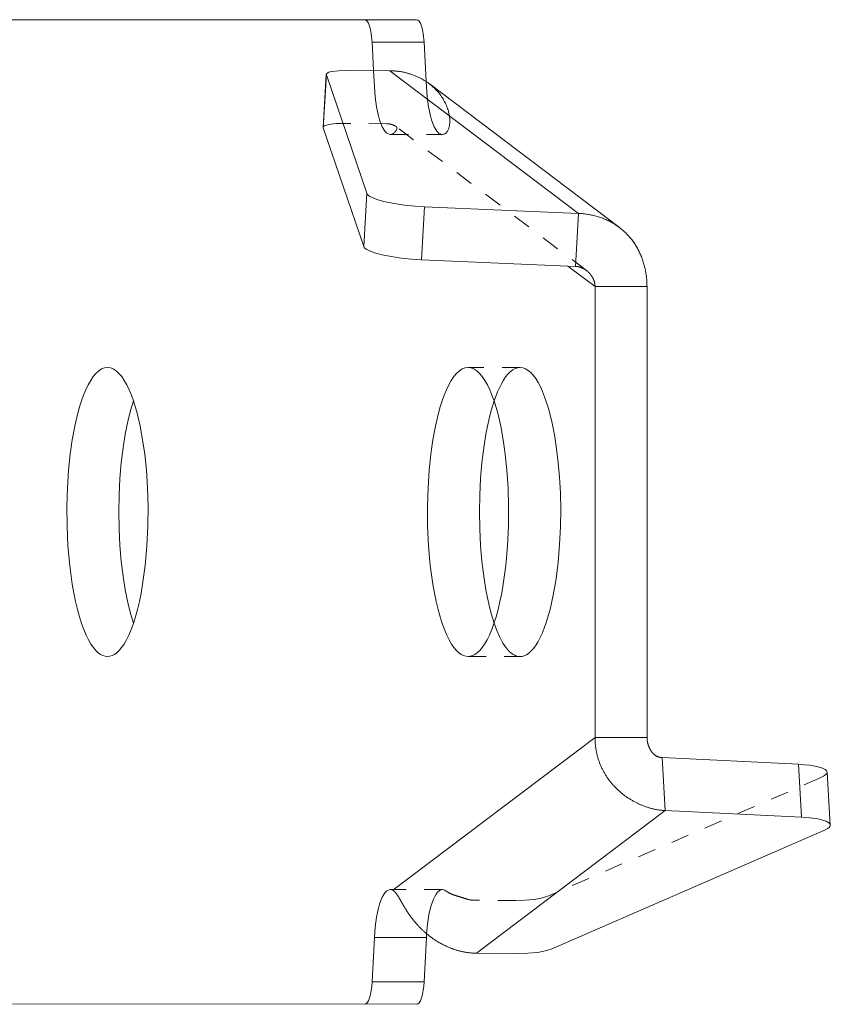
# Model space of a CAD drawing. Units: millimetres. Extents: x -42236 to 16787, y -27366 to -2366.
# Drawn here: x -37819 to -37774, y -8197 to -8142 of the extents above; entities that cross this region are included whole.
import ezdxf

# ---------------------------------------------------------------- set-up
doc = ezdxf.new("R2010")
doc.units = ezdxf.units.MM
doc.linetypes.add('AUSGEZOGEN', pattern=[0])
doc.linetypes.add('MegaCAD_LTYPE2', pattern=[2, 1, -1])
doc.layers.add('CONNETTORE', color=7, linetype='Continuous', lineweight=15)

msp = doc.modelspace()

# ---------------------------------------------------------------- linework, layer by layer
at = {"layer": 'CONNETTORE', "linetype": 'AUSGEZOGEN', "lineweight": 0}
for p, q in [((-37797.328, -8142.463), (-37913.534, -8142.463)), ((-37799.792, -8143.703), (-37799.713, -8145.283)), ((-37799.792, -8143.703), (-37796.913, -8143.703)), ((-37796.913, -8143.703), (-37796.804, -8145.888)), ((-37802.328, -8145.494), (-37802.503, -8148.428)), ((-37802.499, -8148.453), (-37802.324, -8145.519)), ((-37802.324, -8145.519), (-37800.085, -8152.074)), ((-37798.805, -8145.29), (-37801.192, -8145.272)), ((-37788.363, -8153.184), (-37798.805, -8145.29)), ((-37786.099, -8153.971), (-37796.636, -8146.004)), ((-37802.499, -8148.453), (-37800.26, -8155.009)), ((-37800.26, -8155.009), (-37800.085, -8152.074)), ((-37797.064, -8155.749), (-37796.889, -8152.814)), ((-37796.889, -8152.814), (-37788.363, -8153.184)), ((-37788.539, -8156.119), (-37788.363, -8153.184)), ((-37797.064, -8155.749), (-37788.539, -8156.119)), ((-37788.955, -8156.101), (-37787.454, -8157.236)), ((-37787.454, -8157.236), (-37787.454, -8182.191)), ((-37787.454, -8157.236), (-37784.575, -8157.236)), ((-37784.575, -8157.236), (-37784.575, -8182.191)), ((-37787.454, -8182.191), (-37798.644, -8190.652)), ((-37784.575, -8182.191), (-37787.454, -8182.191)), ((-37783.74, -8183.308), (-37783.565, -8186.242)), ((-37783.74, -8183.308), (-37776.193, -8183.678)), ((-37776.018, -8186.612), (-37776.193, -8183.678)), ((-37774.429, -8187.044), (-37774.604, -8184.109)), ((-37783.565, -8186.242), (-37794.007, -8194.137)), ((-37783.565, -8186.242), (-37776.018, -8186.612)), ((-37774.779, -8187.352), (-37789.882, -8193.908)), ((-37799.669, -8193.258), (-37799.792, -8195.724)), ((-37799.669, -8193.258), (-37796.79, -8193.258)), ((-37796.79, -8193.258), (-37796.913, -8195.724)), ((-37791.667, -8194.155), (-37794.007, -8194.137)), ((-37799.792, -8195.724), (-37796.913, -8195.724)), ((-37797.259, -8196.943), (-37913.569, -8196.963))]:
    msp.add_line(p, q, dxfattribs=at)
at = {"layer": 'CONNETTORE', "linetype": 'MegaCAD_LTYPE2', "lineweight": 0}
for p, q in [((-37799.713, -8145.283), (-37799.669, -8146.169)), ((-37796.804, -8145.888), (-37796.79, -8146.169)), ((-37798.98, -8148.224), (-37801.368, -8148.206)), ((-37798.783, -8148.813), (-37795.904, -8148.813)), ((-37787.927, -8156.349), (-37798.486, -8148.367)), ((-37791.603, -8161.713), (-37794.482, -8161.713)), ((-37794.482, -8177.713), (-37791.603, -8177.713)), ((-37774.954, -8184.418), (-37790.057, -8190.974)), ((-37795.904, -8190.613), (-37798.783, -8190.613)), ((-37791.842, -8191.221), (-37794.182, -8191.203))]:
    msp.add_line(p, q, dxfattribs=at)
at = {"layer": 'CONNETTORE', "linetype": 'AUSGEZOGEN', "lineweight": 0}
for points in [[(-37799.792, -8143.703), (-37799.839, -8143.228), (-37799.882, -8143.007), (-37799.936, -8142.814), (-37799.999, -8142.659), (-37800.067, -8142.548), (-37800.138, -8142.484), (-37800.207, -8142.463)], [(-37796.913, -8143.703), (-37796.96, -8143.228), (-37797.003, -8143.007), (-37797.057, -8142.814), (-37797.12, -8142.659), (-37797.188, -8142.548), (-37797.259, -8142.484), (-37797.328, -8142.463)], [(-37801.192, -8145.272), (-37801.654, -8145.286), (-37802.042, -8145.338), (-37802.181, -8145.376), (-37802.274, -8145.421), (-37802.321, -8145.469), (-37802.324, -8145.519)], [(-37796.636, -8146.004), (-37796.673, -8145.976), (-37796.711, -8145.949), (-37796.749, -8145.922), (-37796.788, -8145.896), (-37796.827, -8145.87), (-37796.867, -8145.844), (-37796.907, -8145.82), (-37796.947, -8145.795), (-37796.988, -8145.771), (-37797.03, -8145.748), (-37797.071, -8145.725), (-37797.113, -8145.703), (-37797.156, -8145.682), (-37797.198, -8145.66), (-37797.241, -8145.64), (-37797.285, -8145.62), (-37797.329, -8145.6), (-37797.373, -8145.582), (-37797.417, -8145.563), (-37797.462, -8145.545), (-37797.507, -8145.528), (-37797.553, -8145.512), (-37797.598, -8145.496), (-37797.644, -8145.48), (-37797.69, -8145.465), (-37797.737, -8145.451), (-37797.783, -8145.437), (-37797.83, -8145.424), (-37797.878, -8145.411), (-37797.925, -8145.399), (-37797.973, -8145.388), (-37798.02, -8145.377), (-37798.068, -8145.366), (-37798.116, -8145.357), (-37798.165, -8145.348), (-37798.213, -8145.339), (-37798.262, -8145.332), (-37798.311, -8145.325), (-37798.36, -8145.319), (-37798.409, -8145.314), (-37798.458, -8145.31), (-37798.508, -8145.306), (-37798.557, -8145.302), (-37798.607, -8145.299), (-37798.656, -8145.297), (-37798.706, -8145.294), (-37798.755, -8145.292), (-37798.805, -8145.29)], [(-37802.503, -8148.428), (-37802.502, -8148.441), (-37802.499, -8148.453)], [(-37800.085, -8152.074), (-37800.054, -8152.13), (-37799.997, -8152.188), (-37799.912, -8152.247), (-37799.799, -8152.308), (-37799.484, -8152.429), (-37799.063, -8152.544), (-37798.558, -8152.644), (-37798.003, -8152.724), (-37797.436, -8152.78), (-37796.889, -8152.814)], [(-37788.363, -8153.184), (-37788.298, -8153.189), (-37788.232, -8153.194), (-37788.167, -8153.199), (-37788.102, -8153.205), (-37788.036, -8153.212), (-37787.971, -8153.22), (-37787.907, -8153.228), (-37787.842, -8153.238), (-37787.778, -8153.249), (-37787.714, -8153.262), (-37787.65, -8153.275), (-37787.586, -8153.289), (-37787.523, -8153.304), (-37787.46, -8153.32), (-37787.397, -8153.337), (-37787.335, -8153.355), (-37787.273, -8153.374), (-37787.211, -8153.394), (-37787.15, -8153.414), (-37787.089, -8153.436), (-37787.029, -8153.458), (-37786.969, -8153.482), (-37786.91, -8153.506), (-37786.851, -8153.531), (-37786.793, -8153.557), (-37786.735, -8153.584), (-37786.678, -8153.612), (-37786.621, -8153.641), (-37786.565, -8153.671), (-37786.51, -8153.702), (-37786.455, -8153.733), (-37786.401, -8153.766), (-37786.347, -8153.799), (-37786.294, -8153.833), (-37786.242, -8153.868), (-37786.19, -8153.904), (-37786.139, -8153.941), (-37786.089, -8153.979), (-37786.039, -8154.017), (-37785.991, -8154.056), (-37785.942, -8154.096), (-37785.895, -8154.137), (-37785.848, -8154.179), (-37785.802, -8154.222), (-37785.757, -8154.265), (-37785.712, -8154.309), (-37785.669, -8154.354), (-37785.626, -8154.4), (-37785.583, -8154.446), (-37785.542, -8154.493), (-37785.502, -8154.541), (-37785.462, -8154.59), (-37785.423, -8154.639), (-37785.385, -8154.689), (-37785.347, -8154.74), (-37785.311, -8154.791), (-37785.275, -8154.843), (-37785.24, -8154.896), (-37785.206, -8154.949), (-37785.173, -8155.003), (-37785.141, -8155.058), (-37785.11, -8155.113), (-37785.079, -8155.169), (-37785.049, -8155.225), (-37785.021, -8155.282), (-37784.993, -8155.339), (-37784.966, -8155.397), (-37784.94, -8155.456), (-37784.914, -8155.515), (-37784.89, -8155.574), (-37784.867, -8155.634), (-37784.844, -8155.695), (-37784.822, -8155.756), (-37784.802, -8155.817), (-37784.782, -8155.879), (-37784.763, -8155.941), (-37784.745, -8156.004), (-37784.728, -8156.067), (-37784.712, -8156.13), (-37784.696, -8156.193), (-37784.682, -8156.257), (-37784.668, -8156.321), (-37784.655, -8156.385), (-37784.644, -8156.45), (-37784.633, -8156.515), (-37784.622, -8156.58), (-37784.613, -8156.645), (-37784.605, -8156.71), (-37784.598, -8156.775), (-37784.593, -8156.841), (-37784.588, -8156.907), (-37784.584, -8156.972), (-37784.581, -8157.038), (-37784.579, -8157.104), (-37784.577, -8157.17), (-37784.575, -8157.236)], [(-37800.26, -8155.009), (-37800.23, -8155.064), (-37800.173, -8155.122), (-37800.088, -8155.182), (-37799.974, -8155.243), (-37799.659, -8155.364), (-37799.238, -8155.478), (-37798.733, -8155.578), (-37798.179, -8155.658), (-37797.612, -8155.715), (-37797.064, -8155.749)], [(-37788.539, -8156.119), (-37788.526, -8156.119), (-37788.514, -8156.12), (-37788.501, -8156.121), (-37788.488, -8156.122), (-37788.476, -8156.123), (-37788.463, -8156.125), (-37788.451, -8156.126), (-37788.438, -8156.128), (-37788.426, -8156.13), (-37788.413, -8156.132), (-37788.401, -8156.134), (-37788.389, -8156.136), (-37788.376, -8156.139), (-37788.364, -8156.142), (-37788.352, -8156.144), (-37788.339, -8156.147), (-37788.327, -8156.15), (-37788.315, -8156.154), (-37788.303, -8156.157), (-37788.291, -8156.161), (-37788.279, -8156.165), (-37788.267, -8156.168), (-37788.255, -8156.173), (-37788.243, -8156.177), (-37788.231, -8156.181), (-37788.219, -8156.185), (-37788.207, -8156.19), (-37788.196, -8156.195), (-37788.184, -8156.2), (-37788.172, -8156.205), (-37788.161, -8156.21), (-37788.149, -8156.215), (-37788.138, -8156.22), (-37788.127, -8156.226), (-37788.116, -8156.232), (-37788.104, -8156.237), (-37788.093, -8156.243), (-37788.082, -8156.249), (-37788.071, -8156.255), (-37788.06, -8156.261), (-37788.049, -8156.268), (-37788.039, -8156.274), (-37788.028, -8156.28), (-37788.017, -8156.287), (-37788.007, -8156.294), (-37787.996, -8156.301), (-37787.986, -8156.308), (-37787.975, -8156.315), (-37787.965, -8156.322), (-37787.955, -8156.329), (-37787.945, -8156.336), (-37787.935, -8156.344), (-37787.925, -8156.351), (-37787.915, -8156.359), (-37787.905, -8156.366), (-37787.895, -8156.374), (-37787.886, -8156.382), (-37787.876, -8156.39), (-37787.867, -8156.398), (-37787.858, -8156.406), (-37787.848, -8156.415), (-37787.839, -8156.423), (-37787.83, -8156.431), (-37787.821, -8156.44), (-37787.812, -8156.448), (-37787.803, -8156.457), (-37787.794, -8156.466), (-37787.785, -8156.475), (-37787.777, -8156.483), (-37787.768, -8156.492), (-37787.76, -8156.502), (-37787.751, -8156.511), (-37787.743, -8156.52), (-37787.735, -8156.529), (-37787.727, -8156.538), (-37787.718, -8156.548), (-37787.711, -8156.557), (-37787.703, -8156.567), (-37787.695, -8156.577), (-37787.687, -8156.586), (-37787.68, -8156.596), (-37787.672, -8156.606), (-37787.665, -8156.616), (-37787.657, -8156.626), (-37787.65, -8156.636), (-37787.643, -8156.647), (-37787.636, -8156.657), (-37787.629, -8156.667), (-37787.623, -8156.678), (-37787.616, -8156.688), (-37787.609, -8156.699), (-37787.603, -8156.709), (-37787.597, -8156.72), (-37787.59, -8156.731), (-37787.584, -8156.742), (-37787.578, -8156.753), (-37787.572, -8156.764), (-37787.567, -8156.775), (-37787.561, -8156.786), (-37787.556, -8156.798), (-37787.55, -8156.809), (-37787.545, -8156.82), (-37787.54, -8156.832), (-37787.535, -8156.843), (-37787.53, -8156.855), (-37787.525, -8156.866), (-37787.52, -8156.878), (-37787.516, -8156.89), (-37787.512, -8156.902), (-37787.507, -8156.913), (-37787.503, -8156.925), (-37787.5, -8156.937), (-37787.496, -8156.949), (-37787.492, -8156.961), (-37787.489, -8156.974), (-37787.485, -8156.986), (-37787.482, -8156.998), (-37787.479, -8157.01), (-37787.477, -8157.023), (-37787.474, -8157.035), (-37787.471, -8157.047), (-37787.469, -8157.06), (-37787.467, -8157.072), (-37787.465, -8157.085), (-37787.463, -8157.097), (-37787.462, -8157.11), (-37787.46, -8157.122), (-37787.459, -8157.135), (-37787.458, -8157.147), (-37787.457, -8157.16), (-37787.456, -8157.173), (-37787.455, -8157.185), (-37787.454, -8157.198), (-37787.454, -8157.21), (-37787.454, -8157.223), (-37787.454, -8157.236)], [(-37813.003, -8163.567), (-37813.165, -8164.098), (-37813.318, -8164.709), (-37813.457, -8165.398), (-37813.579, -8166.16), (-37813.678, -8166.987), (-37813.752, -8167.865), (-37813.797, -8168.78), (-37813.813, -8169.713), (-37813.797, -8170.647), (-37813.752, -8171.562), (-37813.678, -8172.44), (-37813.579, -8173.266), (-37813.457, -8174.028), (-37813.318, -8174.717), (-37813.165, -8175.329), (-37813.003, -8175.86)], [(-37793.043, -8163.567), (-37793.205, -8164.098), (-37793.358, -8164.709), (-37793.497, -8165.398), (-37793.618, -8166.16), (-37793.718, -8166.987), (-37793.791, -8167.865), (-37793.837, -8168.78), (-37793.852, -8169.713), (-37793.837, -8170.647), (-37793.791, -8171.562), (-37793.718, -8172.44), (-37793.618, -8173.266), (-37793.497, -8174.028), (-37793.358, -8174.717), (-37793.205, -8175.329), (-37793.043, -8175.86)], [(-37787.454, -8182.191), (-37787.454, -8182.238), (-37787.453, -8182.284), (-37787.452, -8182.331), (-37787.45, -8182.377), (-37787.448, -8182.424), (-37787.445, -8182.47), (-37787.442, -8182.517), (-37787.438, -8182.563), (-37787.433, -8182.609), (-37787.428, -8182.656), (-37787.423, -8182.702), (-37787.417, -8182.748), (-37787.41, -8182.794), (-37787.403, -8182.84), (-37787.395, -8182.886), (-37787.387, -8182.932), (-37787.379, -8182.977), (-37787.369, -8183.023), (-37787.36, -8183.069), (-37787.349, -8183.114), (-37787.338, -8183.159), (-37787.327, -8183.204), (-37787.315, -8183.249), (-37787.302, -8183.294), (-37787.289, -8183.339), (-37787.275, -8183.383), (-37787.261, -8183.427), (-37787.246, -8183.472), (-37787.23, -8183.515), (-37787.215, -8183.559), (-37787.198, -8183.603), (-37787.181, -8183.646), (-37787.164, -8183.689), (-37787.146, -8183.732), (-37787.127, -8183.775), (-37787.108, -8183.817), (-37787.088, -8183.86), (-37787.068, -8183.902), (-37787.048, -8183.943), (-37787.027, -8183.985), (-37787.005, -8184.026), (-37786.983, -8184.067), (-37786.961, -8184.108), (-37786.938, -8184.148), (-37786.915, -8184.189), (-37786.891, -8184.229), (-37786.866, -8184.268), (-37786.842, -8184.308), (-37786.816, -8184.347), (-37786.791, -8184.386), (-37786.764, -8184.424), (-37786.738, -8184.462), (-37786.711, -8184.5), (-37786.683, -8184.538), (-37786.655, -8184.575), (-37786.627, -8184.612), (-37786.598, -8184.648), (-37786.569, -8184.684), (-37786.539, -8184.72), (-37786.509, -8184.756), (-37786.479, -8184.791), (-37786.448, -8184.826), (-37786.417, -8184.86), (-37786.386, -8184.894), (-37786.354, -8184.928), (-37786.322, -8184.961), (-37786.289, -8184.994), (-37786.256, -8185.027), (-37786.223, -8185.059), (-37786.189, -8185.091), (-37786.155, -8185.123), (-37786.121, -8185.154), (-37786.086, -8185.185), (-37786.052, -8185.215), (-37786.016, -8185.245), (-37785.981, -8185.275), (-37785.945, -8185.304), (-37785.909, -8185.333), (-37785.873, -8185.361), (-37785.836, -8185.389), (-37785.799, -8185.417), (-37785.762, -8185.444), (-37785.724, -8185.47), (-37785.687, -8185.497), (-37785.649, -8185.523), (-37785.61, -8185.548), (-37785.572, -8185.573), (-37785.533, -8185.598), (-37785.494, -8185.622), (-37785.455, -8185.645), (-37785.416, -8185.669), (-37785.377, -8185.691), (-37785.337, -8185.714), (-37785.297, -8185.736), (-37785.257, -8185.757), (-37785.217, -8185.778), (-37785.177, -8185.799), (-37785.136, -8185.819), (-37785.096, -8185.839), (-37785.055, -8185.858), (-37785.014, -8185.877), (-37784.973, -8185.895), (-37784.932, -8185.913), (-37784.891, -8185.931), (-37784.85, -8185.948), (-37784.809, -8185.964), (-37784.767, -8185.98), (-37784.726, -8185.996), (-37784.684, -8186.011), (-37784.643, -8186.026), (-37784.601, -8186.04), (-37784.56, -8186.054), (-37784.518, -8186.067), (-37784.476, -8186.08), (-37784.435, -8186.093), (-37784.393, -8186.105), (-37784.351, -8186.116), (-37784.31, -8186.127), (-37784.268, -8186.137), (-37784.226, -8186.147), (-37784.185, -8186.157), (-37784.143, -8186.166), (-37784.102, -8186.175), (-37784.06, -8186.183), (-37784.019, -8186.19), (-37783.977, -8186.198), (-37783.936, -8186.204), (-37783.894, -8186.21), (-37783.853, -8186.216), (-37783.812, -8186.221), (-37783.771, -8186.226), (-37783.729, -8186.23), (-37783.688, -8186.234), (-37783.647, -8186.237), (-37783.606, -8186.24), (-37783.565, -8186.242)], [(-37784.575, -8182.191), (-37784.575, -8182.205), (-37784.574, -8182.22), (-37784.574, -8182.234), (-37784.573, -8182.248), (-37784.573, -8182.262), (-37784.572, -8182.277), (-37784.571, -8182.291), (-37784.569, -8182.305), (-37784.568, -8182.319), (-37784.566, -8182.334), (-37784.565, -8182.348), (-37784.563, -8182.362), (-37784.561, -8182.376), (-37784.558, -8182.39), (-37784.556, -8182.404), (-37784.554, -8182.418), (-37784.551, -8182.432), (-37784.548, -8182.446), (-37784.546, -8182.459), (-37784.543, -8182.473), (-37784.54, -8182.487), (-37784.537, -8182.5), (-37784.533, -8182.514), (-37784.53, -8182.527), (-37784.527, -8182.541), (-37784.523, -8182.554), (-37784.519, -8182.567), (-37784.516, -8182.58), (-37784.512, -8182.593), (-37784.508, -8182.606), (-37784.504, -8182.619), (-37784.499, -8182.632), (-37784.495, -8182.645), (-37784.491, -8182.657), (-37784.486, -8182.67), (-37784.482, -8182.682), (-37784.477, -8182.695), (-37784.472, -8182.707), (-37784.467, -8182.719), (-37784.462, -8182.731), (-37784.457, -8182.743), (-37784.452, -8182.755), (-37784.447, -8182.767), (-37784.442, -8182.778), (-37784.436, -8182.79), (-37784.431, -8182.802), (-37784.425, -8182.813), (-37784.42, -8182.824), (-37784.414, -8182.835), (-37784.408, -8182.847), (-37784.402, -8182.858), (-37784.396, -8182.868), (-37784.39, -8182.879), (-37784.384, -8182.89), (-37784.377, -8182.901), (-37784.371, -8182.911), (-37784.364, -8182.921), (-37784.358, -8182.932), (-37784.351, -8182.942), (-37784.344, -8182.952), (-37784.337, -8182.962), (-37784.33, -8182.972), (-37784.323, -8182.982), (-37784.316, -8182.991), (-37784.309, -8183.001), (-37784.301, -8183.01), (-37784.294, -8183.02), (-37784.286, -8183.029), (-37784.279, -8183.038), (-37784.271, -8183.047), (-37784.263, -8183.056), (-37784.255, -8183.065), (-37784.247, -8183.073), (-37784.239, -8183.082), (-37784.23, -8183.09), (-37784.222, -8183.099), (-37784.213, -8183.107), (-37784.205, -8183.115), (-37784.196, -8183.123), (-37784.187, -8183.13), (-37784.178, -8183.138), (-37784.169, -8183.146), (-37784.159, -8183.153), (-37784.15, -8183.16), (-37784.141, -8183.167), (-37784.131, -8183.174), (-37784.121, -8183.181), (-37784.111, -8183.188), (-37784.102, -8183.194), (-37784.091, -8183.201), (-37784.081, -8183.207), (-37784.071, -8183.213), (-37784.06, -8183.219), (-37784.05, -8183.225), (-37784.039, -8183.23), (-37784.028, -8183.236), (-37784.017, -8183.241), (-37784.006, -8183.246), (-37783.995, -8183.251), (-37783.984, -8183.256), (-37783.973, -8183.26), (-37783.961, -8183.264), (-37783.95, -8183.268), (-37783.938, -8183.272), (-37783.926, -8183.276), (-37783.914, -8183.28), (-37783.902, -8183.283), (-37783.89, -8183.286), (-37783.878, -8183.289), (-37783.865, -8183.292), (-37783.853, -8183.294), (-37783.841, -8183.297), (-37783.828, -8183.299), (-37783.816, -8183.3), (-37783.803, -8183.302), (-37783.791, -8183.303), (-37783.778, -8183.305), (-37783.766, -8183.306), (-37783.753, -8183.307), (-37783.74, -8183.308)], [(-37774.604, -8184.109), (-37774.634, -8184.033), (-37774.717, -8183.96), (-37774.853, -8183.891), (-37775.042, -8183.829), (-37775.278, -8183.776), (-37775.555, -8183.733), (-37775.864, -8183.7), (-37776.193, -8183.678)], [(-37774.779, -8187.352), (-37774.567, -8187.239), (-37774.494, -8187.179), (-37774.447, -8187.119), (-37774.429, -8187.058), (-37774.441, -8186.997), (-37774.485, -8186.939), (-37774.56, -8186.883), (-37774.666, -8186.831), (-37774.8, -8186.783), (-37774.96, -8186.74), (-37775.143, -8186.703), (-37775.56, -8186.646), (-37776.018, -8186.612)], [(-37798.644, -8190.652), (-37798.724, -8190.62), (-37798.807, -8190.614), (-37798.892, -8190.637), (-37798.978, -8190.689), (-37799.063, -8190.772), (-37799.148, -8190.887), (-37799.229, -8191.034), (-37799.307, -8191.21), (-37799.378, -8191.413), (-37799.444, -8191.64), (-37799.502, -8191.886), (-37799.552, -8192.148), (-37799.627, -8192.699), (-37799.669, -8193.258)], [(-37794.007, -8194.137), (-37794.04, -8194.137), (-37794.073, -8194.136), (-37794.107, -8194.135), (-37794.14, -8194.134), (-37794.174, -8194.132), (-37794.207, -8194.13), (-37794.241, -8194.128), (-37794.274, -8194.125), (-37794.307, -8194.122), (-37794.341, -8194.119), (-37794.374, -8194.116), (-37794.408, -8194.112), (-37794.441, -8194.108), (-37794.475, -8194.104), (-37794.508, -8194.099), (-37794.542, -8194.095), (-37794.575, -8194.089), (-37794.608, -8194.084), (-37794.642, -8194.078), (-37794.675, -8194.072), (-37794.708, -8194.066), (-37794.742, -8194.059), (-37794.775, -8194.053), (-37794.808, -8194.045), (-37794.842, -8194.038), (-37794.875, -8194.03), (-37794.908, -8194.022), (-37794.941, -8194.014), (-37794.974, -8194.005), (-37795.007, -8193.996), (-37795.04, -8193.987), (-37795.073, -8193.978), (-37795.106, -8193.968), (-37795.139, -8193.958), (-37795.172, -8193.948), (-37795.205, -8193.937), (-37795.237, -8193.927), (-37795.27, -8193.916), (-37795.303, -8193.904), (-37795.335, -8193.893), (-37795.368, -8193.881), (-37795.4, -8193.869), (-37795.432, -8193.856), (-37795.465, -8193.844), (-37795.497, -8193.831), (-37795.529, -8193.818), (-37795.561, -8193.804), (-37795.593, -8193.791), (-37795.625, -8193.777), (-37795.657, -8193.762), (-37795.689, -8193.748), (-37795.72, -8193.733), (-37795.752, -8193.718), (-37795.783, -8193.703), (-37795.815, -8193.688), (-37795.846, -8193.672), (-37795.877, -8193.656), (-37795.908, -8193.64), (-37795.939, -8193.624), (-37795.97, -8193.607), (-37796.001, -8193.59), (-37796.031, -8193.573), (-37796.062, -8193.556), (-37796.092, -8193.538), (-37796.122, -8193.52), (-37796.152, -8193.502), (-37796.182, -8193.484), (-37796.212, -8193.466), (-37796.242, -8193.447), (-37796.272, -8193.428), (-37796.301, -8193.409), (-37796.33, -8193.39), (-37796.36, -8193.37), (-37796.389, -8193.35), (-37796.418, -8193.33), (-37796.447, -8193.31), (-37796.475, -8193.29), (-37796.504, -8193.269), (-37796.532, -8193.249), (-37796.56, -8193.228), (-37796.588, -8193.207), (-37796.616, -8193.185), (-37796.644, -8193.164), (-37796.671, -8193.142), (-37796.699, -8193.12), (-37796.726, -8193.098), (-37796.753, -8193.076), (-37796.78, -8193.053), (-37796.807, -8193.031), (-37796.833, -8193.008), (-37796.86, -8192.985), (-37796.886, -8192.962), (-37796.912, -8192.938), (-37796.938, -8192.915), (-37796.963, -8192.891), (-37796.989, -8192.868), (-37797.014, -8192.844), (-37797.039, -8192.82), (-37797.064, -8192.795), (-37797.089, -8192.771), (-37797.113, -8192.746), (-37797.138, -8192.722), (-37797.162, -8192.697), (-37797.186, -8192.672), (-37797.21, -8192.647), (-37797.233, -8192.622), (-37797.257, -8192.597), (-37797.28, -8192.571), (-37797.303, -8192.546), (-37797.326, -8192.52), (-37797.348, -8192.495), (-37797.371, -8192.469), (-37797.393, -8192.443), (-37797.415, -8192.417), (-37797.437, -8192.391), (-37797.458, -8192.365), (-37797.48, -8192.339), (-37797.501, -8192.312), (-37797.522, -8192.286), (-37797.542, -8192.26), (-37797.563, -8192.233), (-37797.583, -8192.207), (-37797.604, -8192.18), (-37797.623, -8192.154), (-37797.643, -8192.127), (-37797.663, -8192.101), (-37797.682, -8192.074), (-37797.701, -8192.047), (-37797.72, -8192.02), (-37797.739, -8191.994), (-37797.757, -8191.967), (-37797.776, -8191.94), (-37797.794, -8191.914), (-37797.812, -8191.887), (-37797.829, -8191.861), (-37797.847, -8191.834), (-37797.864, -8191.808), (-37797.881, -8191.781), (-37797.898, -8191.755), (-37797.915, -8191.728), (-37797.931, -8191.702), (-37797.948, -8191.676), (-37797.964, -8191.65), (-37797.98, -8191.624), (-37797.995, -8191.598), (-37798.011, -8191.573), (-37798.026, -8191.547), (-37798.041, -8191.522), (-37798.056, -8191.496), (-37798.071, -8191.471), (-37798.086, -8191.446), (-37798.1, -8191.421), (-37798.114, -8191.397), (-37798.128, -8191.372), (-37798.142, -8191.348), (-37798.156, -8191.324), (-37798.169, -8191.301), (-37798.182, -8191.277), (-37798.196, -8191.254), (-37798.209, -8191.231), (-37798.222, -8191.209), (-37798.234, -8191.186), (-37798.247, -8191.164), (-37798.259, -8191.143), (-37798.272, -8191.121), (-37798.284, -8191.101), (-37798.296, -8191.08), (-37798.308, -8191.06), (-37798.32, -8191.04), (-37798.331, -8191.02), (-37798.343, -8191.001), (-37798.354, -8190.983), (-37798.366, -8190.965), (-37798.377, -8190.947), (-37798.388, -8190.93), (-37798.399, -8190.913), (-37798.41, -8190.896), (-37798.421, -8190.88), (-37798.431, -8190.865), (-37798.442, -8190.85), (-37798.453, -8190.835), (-37798.463, -8190.821), (-37798.474, -8190.808), (-37798.484, -8190.795), (-37798.495, -8190.782), (-37798.505, -8190.77), (-37798.515, -8190.759), (-37798.525, -8190.748), (-37798.536, -8190.737), (-37798.546, -8190.727), (-37798.556, -8190.717), (-37798.566, -8190.708), (-37798.576, -8190.7), (-37798.586, -8190.692), (-37798.595, -8190.684), (-37798.605, -8190.677), (-37798.615, -8190.67), (-37798.625, -8190.663), (-37798.635, -8190.657), (-37798.644, -8190.652)], [(-37796.778, -8193.054), (-37796.785, -8193.155), (-37796.79, -8193.258)], [(-37791.667, -8194.155), (-37791.168, -8194.141), (-37790.643, -8194.089), (-37790.19, -8194.006), (-37790.016, -8193.957), (-37789.882, -8193.908)], [(-37800.207, -8196.963), (-37800.138, -8196.943), (-37800.067, -8196.878), (-37799.999, -8196.768), (-37799.936, -8196.612), (-37799.882, -8196.419), (-37799.839, -8196.199), (-37799.809, -8195.963), (-37799.792, -8195.724)], [(-37797.328, -8196.963), (-37797.259, -8196.943), (-37797.188, -8196.878), (-37797.12, -8196.768), (-37797.057, -8196.612), (-37797.003, -8196.419), (-37796.96, -8196.199), (-37796.93, -8195.963), (-37796.913, -8195.724)]]:
    msp.add_lwpolyline(points, dxfattribs=at)
at = {"layer": 'CONNETTORE', "linetype": 'MegaCAD_LTYPE2', "lineweight": 0}
for points in [[(-37795.765, -8148.775), (-37795.743, -8148.759), (-37795.721, -8148.743), (-37795.7, -8148.725), (-37795.679, -8148.706), (-37795.658, -8148.684), (-37795.638, -8148.659), (-37795.619, -8148.631), (-37795.601, -8148.601), (-37795.585, -8148.567), (-37795.569, -8148.531), (-37795.554, -8148.492), (-37795.541, -8148.45), (-37795.529, -8148.407), (-37795.519, -8148.361), (-37795.51, -8148.314), (-37795.503, -8148.264), (-37795.498, -8148.213), (-37795.494, -8148.161), (-37795.492, -8148.107), (-37795.491, -8148.051), (-37795.493, -8147.995), (-37795.496, -8147.938), (-37795.502, -8147.88), (-37795.509, -8147.821), (-37795.518, -8147.761), (-37795.529, -8147.701), (-37795.542, -8147.641), (-37795.556, -8147.58), (-37795.573, -8147.518), (-37795.591, -8147.457), (-37795.611, -8147.395), (-37795.633, -8147.333), (-37795.657, -8147.271), (-37795.682, -8147.209), (-37795.709, -8147.148), (-37795.738, -8147.086), (-37795.768, -8147.025), (-37795.8, -8146.964), (-37795.834, -8146.904), (-37795.869, -8146.844), (-37795.906, -8146.785), (-37795.945, -8146.726), (-37795.985, -8146.668), (-37796.026, -8146.611), (-37796.069, -8146.555), (-37796.114, -8146.5), (-37796.16, -8146.446), (-37796.208, -8146.393), (-37796.257, -8146.34), (-37796.307, -8146.289), (-37796.359, -8146.239), (-37796.412, -8146.19), (-37796.466, -8146.142), (-37796.521, -8146.095), (-37796.578, -8146.049), (-37796.636, -8146.004)], [(-37799.669, -8146.169), (-37799.627, -8146.727), (-37799.552, -8147.278), (-37799.444, -8147.787), (-37799.378, -8148.014), (-37799.307, -8148.217), (-37799.229, -8148.393), (-37799.148, -8148.539), (-37799.063, -8148.654), (-37798.978, -8148.738), (-37798.892, -8148.79), (-37798.807, -8148.812), (-37798.724, -8148.806), (-37798.644, -8148.775)], [(-37796.79, -8146.169), (-37796.748, -8146.727), (-37796.673, -8147.278), (-37796.565, -8147.787), (-37796.499, -8148.014), (-37796.428, -8148.217), (-37796.35, -8148.393), (-37796.269, -8148.539), (-37796.184, -8148.654), (-37796.099, -8148.738), (-37796.013, -8148.79), (-37795.928, -8148.812), (-37795.845, -8148.806), (-37795.765, -8148.775)], [(-37801.368, -8148.206), (-37801.806, -8148.218), (-37802.18, -8148.264), (-37802.32, -8148.299), (-37802.421, -8148.339), (-37802.482, -8148.383), (-37802.503, -8148.428)], [(-37798.644, -8148.775), (-37798.64, -8148.773), (-37798.637, -8148.77), (-37798.633, -8148.768), (-37798.629, -8148.766), (-37798.625, -8148.763), (-37798.622, -8148.761), (-37798.618, -8148.758), (-37798.614, -8148.756), (-37798.611, -8148.753), (-37798.607, -8148.751), (-37798.604, -8148.748), (-37798.6, -8148.745), (-37798.597, -8148.743), (-37798.593, -8148.74), (-37798.59, -8148.737), (-37798.586, -8148.734), (-37798.583, -8148.731), (-37798.58, -8148.728), (-37798.576, -8148.725), (-37798.573, -8148.723), (-37798.57, -8148.72), (-37798.567, -8148.717), (-37798.564, -8148.714), (-37798.561, -8148.711), (-37798.558, -8148.708), (-37798.555, -8148.705), (-37798.552, -8148.702), (-37798.549, -8148.699), (-37798.546, -8148.696), (-37798.543, -8148.692), (-37798.54, -8148.689), (-37798.537, -8148.686), (-37798.534, -8148.683), (-37798.532, -8148.68), (-37798.529, -8148.677), (-37798.526, -8148.674), (-37798.524, -8148.671), (-37798.521, -8148.668), (-37798.518, -8148.665), (-37798.516, -8148.662), (-37798.513, -8148.659), (-37798.511, -8148.656), (-37798.508, -8148.653), (-37798.506, -8148.65), (-37798.504, -8148.647), (-37798.501, -8148.644), (-37798.499, -8148.641), (-37798.497, -8148.638), (-37798.494, -8148.635), (-37798.492, -8148.632), (-37798.49, -8148.629), (-37798.488, -8148.626), (-37798.486, -8148.623), (-37798.484, -8148.62), (-37798.482, -8148.618), (-37798.48, -8148.615), (-37798.478, -8148.612), (-37798.476, -8148.609), (-37798.474, -8148.606), (-37798.472, -8148.603), (-37798.47, -8148.601), (-37798.468, -8148.598), (-37798.466, -8148.595), (-37798.465, -8148.592), (-37798.463, -8148.59), (-37798.461, -8148.587), (-37798.459, -8148.584), (-37798.458, -8148.582), (-37798.456, -8148.579), (-37798.454, -8148.576), (-37798.453, -8148.574), (-37798.451, -8148.571), (-37798.45, -8148.568), (-37798.448, -8148.566), (-37798.447, -8148.563), (-37798.446, -8148.56), (-37798.444, -8148.558), (-37798.443, -8148.555), (-37798.442, -8148.553), (-37798.44, -8148.55), (-37798.439, -8148.548), (-37798.438, -8148.545), (-37798.437, -8148.543), (-37798.435, -8148.54), (-37798.434, -8148.538), (-37798.433, -8148.535), (-37798.432, -8148.533), (-37798.431, -8148.53), (-37798.43, -8148.528), (-37798.429, -8148.526), (-37798.428, -8148.523), (-37798.427, -8148.521), (-37798.427, -8148.518), (-37798.426, -8148.516), (-37798.425, -8148.514), (-37798.424, -8148.511), (-37798.424, -8148.509), (-37798.423, -8148.507), (-37798.422, -8148.504), (-37798.422, -8148.502), (-37798.421, -8148.5), (-37798.421, -8148.497), (-37798.42, -8148.495), (-37798.42, -8148.493), (-37798.419, -8148.491), (-37798.419, -8148.488), (-37798.419, -8148.486), (-37798.418, -8148.484), (-37798.418, -8148.481), (-37798.418, -8148.479), (-37798.418, -8148.477), (-37798.418, -8148.475), (-37798.418, -8148.472), (-37798.418, -8148.47), (-37798.418, -8148.468), (-37798.418, -8148.465), (-37798.418, -8148.463), (-37798.418, -8148.461), (-37798.419, -8148.458), (-37798.419, -8148.456), (-37798.419, -8148.454), (-37798.42, -8148.451), (-37798.42, -8148.449), (-37798.421, -8148.447), (-37798.422, -8148.444), (-37798.422, -8148.442), (-37798.423, -8148.439), (-37798.424, -8148.437), (-37798.425, -8148.434), (-37798.426, -8148.432), (-37798.428, -8148.429), (-37798.429, -8148.427), (-37798.431, -8148.424), (-37798.432, -8148.422), (-37798.434, -8148.419), (-37798.436, -8148.416), (-37798.438, -8148.414), (-37798.44, -8148.411), (-37798.442, -8148.408), (-37798.444, -8148.405), (-37798.446, -8148.402), (-37798.449, -8148.4), (-37798.452, -8148.397), (-37798.454, -8148.394), (-37798.458, -8148.391), (-37798.461, -8148.388), (-37798.464, -8148.384), (-37798.468, -8148.381), (-37798.471, -8148.378), (-37798.475, -8148.375), (-37798.48, -8148.371), (-37798.484, -8148.368), (-37798.489, -8148.364), (-37798.494, -8148.361), (-37798.499, -8148.357), (-37798.505, -8148.353), (-37798.511, -8148.35), (-37798.517, -8148.346), (-37798.523, -8148.342), (-37798.53, -8148.338), (-37798.536, -8148.334), (-37798.544, -8148.33), (-37798.551, -8148.326), (-37798.559, -8148.322), (-37798.567, -8148.318), (-37798.575, -8148.314), (-37798.584, -8148.31), (-37798.593, -8148.306), (-37798.602, -8148.302), (-37798.612, -8148.298), (-37798.622, -8148.294), (-37798.632, -8148.29), (-37798.642, -8148.286), (-37798.653, -8148.282), (-37798.664, -8148.278), (-37798.675, -8148.274), (-37798.686, -8148.271), (-37798.698, -8148.267), (-37798.71, -8148.264), (-37798.722, -8148.26), (-37798.734, -8148.257), (-37798.746, -8148.254), (-37798.758, -8148.251), (-37798.77, -8148.248), (-37798.783, -8148.245), (-37798.796, -8148.243), (-37798.808, -8148.24), (-37798.821, -8148.238), (-37798.834, -8148.236), (-37798.847, -8148.234), (-37798.86, -8148.232), (-37798.874, -8148.231), (-37798.887, -8148.229), (-37798.9, -8148.228), (-37798.913, -8148.227), (-37798.927, -8148.226), (-37798.94, -8148.225), (-37798.953, -8148.225), (-37798.967, -8148.224), (-37798.98, -8148.224)], [(-37791.603, -8177.713), (-37791.487, -8177.703), (-37791.367, -8177.669), (-37791.246, -8177.612), (-37791.123, -8177.529), (-37790.998, -8177.418), (-37790.873, -8177.28), (-37790.748, -8177.113), (-37790.624, -8176.916), (-37790.502, -8176.689), (-37790.382, -8176.432), (-37790.266, -8176.145), (-37790.153, -8175.83), (-37789.945, -8175.117), (-37789.762, -8174.308), (-37789.61, -8173.421), (-37789.493, -8172.481), (-37789.412, -8171.511), (-37789.366, -8170.536), (-37789.354, -8169.58), (-37789.374, -8168.661), (-37789.42, -8167.794), (-37789.488, -8166.991), (-37789.58, -8166.217), (-37789.701, -8165.446), (-37789.851, -8164.696), (-37790.032, -8163.988), (-37790.243, -8163.343), (-37790.358, -8163.051), (-37790.48, -8162.783), (-37790.607, -8162.541), (-37790.739, -8162.327), (-37790.876, -8162.144), (-37791.015, -8161.991), (-37791.157, -8161.872), (-37791.301, -8161.786), (-37791.446, -8161.733), (-37791.59, -8161.713), (-37791.733, -8161.727), (-37791.874, -8161.772), (-37792.012, -8161.847), (-37792.147, -8161.951), (-37792.278, -8162.082), (-37792.404, -8162.237), (-37792.525, -8162.416), (-37792.64, -8162.615), (-37792.854, -8163.064), (-37793.043, -8163.567)], [(-37793.043, -8175.86), (-37792.889, -8176.276), (-37792.725, -8176.647), (-37792.551, -8176.969), (-37792.369, -8177.236), (-37792.181, -8177.445), (-37791.989, -8177.595), (-37791.892, -8177.647), (-37791.796, -8177.684), (-37791.699, -8177.706), (-37791.603, -8177.713)], [(-37774.954, -8184.418), (-37774.8, -8184.341), (-37774.688, -8184.263), (-37774.623, -8184.185), (-37774.604, -8184.109)], [(-37795.765, -8190.652), (-37795.842, -8190.621), (-37795.922, -8190.614), (-37796.003, -8190.633), (-37796.086, -8190.679), (-37796.168, -8190.754), (-37796.25, -8190.858), (-37796.328, -8190.991), (-37796.403, -8191.151), (-37796.539, -8191.543), (-37796.648, -8192.012), (-37796.728, -8192.526), (-37796.778, -8193.054)], [(-37794.182, -8191.203), (-37794.21, -8191.201), (-37794.237, -8191.199), (-37794.265, -8191.197), (-37794.292, -8191.195), (-37794.32, -8191.191), (-37794.348, -8191.187), (-37794.376, -8191.183), (-37794.404, -8191.177), (-37794.432, -8191.171), (-37794.46, -8191.164), (-37794.488, -8191.157), (-37794.516, -8191.149), (-37794.544, -8191.141), (-37794.572, -8191.132), (-37794.599, -8191.124), (-37794.626, -8191.115), (-37794.652, -8191.107), (-37794.678, -8191.098), (-37794.704, -8191.09), (-37794.728, -8191.082), (-37794.752, -8191.074), (-37794.775, -8191.066), (-37794.798, -8191.059), (-37794.82, -8191.052), (-37794.841, -8191.045), (-37794.862, -8191.038), (-37794.883, -8191.032), (-37794.902, -8191.025), (-37794.922, -8191.02), (-37794.941, -8191.014), (-37794.959, -8191.008), (-37794.977, -8191.003), (-37794.995, -8190.997), (-37795.012, -8190.992), (-37795.029, -8190.987), (-37795.046, -8190.982), (-37795.063, -8190.977), (-37795.079, -8190.972), (-37795.095, -8190.967), (-37795.111, -8190.962), (-37795.126, -8190.958), (-37795.142, -8190.953), (-37795.157, -8190.948), (-37795.172, -8190.943), (-37795.187, -8190.939), (-37795.202, -8190.934), (-37795.216, -8190.929), (-37795.231, -8190.924), (-37795.245, -8190.92), (-37795.259, -8190.915), (-37795.273, -8190.91), (-37795.287, -8190.905), (-37795.3, -8190.9), (-37795.314, -8190.895), (-37795.328, -8190.89), (-37795.341, -8190.884), (-37795.354, -8190.879), (-37795.367, -8190.874), (-37795.38, -8190.869), (-37795.393, -8190.863), (-37795.405, -8190.858), (-37795.418, -8190.853), (-37795.43, -8190.847), (-37795.443, -8190.841), (-37795.455, -8190.836), (-37795.467, -8190.83), (-37795.479, -8190.824), (-37795.491, -8190.819), (-37795.502, -8190.813), (-37795.514, -8190.807), (-37795.525, -8190.801), (-37795.536, -8190.794), (-37795.548, -8190.788), (-37795.559, -8190.782), (-37795.57, -8190.776), (-37795.58, -8190.769), (-37795.591, -8190.763), (-37795.601, -8190.756), (-37795.612, -8190.75), (-37795.622, -8190.744), (-37795.632, -8190.737), (-37795.642, -8190.731), (-37795.651, -8190.725), (-37795.661, -8190.719), (-37795.67, -8190.713), (-37795.679, -8190.707), (-37795.688, -8190.701), (-37795.697, -8190.696), (-37795.706, -8190.69), (-37795.715, -8190.684), (-37795.723, -8190.679), (-37795.732, -8190.673), (-37795.74, -8190.668), (-37795.749, -8190.663), (-37795.757, -8190.657), (-37795.765, -8190.652)], [(-37791.842, -8191.221), (-37791.344, -8191.207), (-37790.818, -8191.155), (-37790.365, -8191.071), (-37790.191, -8191.023), (-37790.057, -8190.974)]]:
    msp.add_lwpolyline(points, dxfattribs=at)
at = {"layer": 'CONNETTORE', "linetype": 'AUSGEZOGEN', "lineweight": 0}
for points in [[(-37814.443, -8177.713), (-37814.319, -8177.701), (-37814.192, -8177.664), (-37814.062, -8177.598), (-37813.93, -8177.503), (-37813.796, -8177.376), (-37813.662, -8177.216), (-37813.527, -8177.021), (-37813.394, -8176.79), (-37813.262, -8176.524), (-37813.134, -8176.221), (-37813.011, -8175.882), (-37812.892, -8175.509), (-37812.781, -8175.103), (-37812.676, -8174.667), (-37812.581, -8174.202), (-37812.495, -8173.713), (-37812.353, -8172.677), (-37812.256, -8171.591), (-37812.204, -8170.489), (-37812.195, -8169.406), (-37812.225, -8168.368), (-37812.29, -8167.398), (-37812.382, -8166.51), (-37812.495, -8165.713), (-37812.632, -8164.966), (-37812.802, -8164.24), (-37813.006, -8163.557), (-37813.121, -8163.24), (-37813.244, -8162.944), (-37813.374, -8162.673), (-37813.512, -8162.43), (-37813.657, -8162.218), (-37813.807, -8162.04), (-37813.961, -8161.899), (-37814.12, -8161.796), (-37814.28, -8161.734), (-37814.443, -8161.713), (-37814.605, -8161.734), (-37814.765, -8161.796), (-37814.924, -8161.899), (-37815.079, -8162.04), (-37815.228, -8162.218), (-37815.373, -8162.43), (-37815.511, -8162.673), (-37815.641, -8162.944), (-37815.764, -8163.24), (-37815.879, -8163.557), (-37815.985, -8163.891), (-37816.083, -8164.24), (-37816.253, -8164.966), (-37816.39, -8165.713), (-37816.503, -8166.51), (-37816.595, -8167.398), (-37816.66, -8168.368), (-37816.69, -8169.406), (-37816.681, -8170.489), (-37816.629, -8171.591), (-37816.532, -8172.677), (-37816.39, -8173.713), (-37816.304, -8174.202), (-37816.209, -8174.667), (-37816.104, -8175.103), (-37815.993, -8175.509), (-37815.874, -8175.882), (-37815.751, -8176.221), (-37815.623, -8176.524), (-37815.491, -8176.79), (-37815.358, -8177.021), (-37815.223, -8177.216), (-37815.089, -8177.376), (-37814.955, -8177.503), (-37814.823, -8177.598), (-37814.693, -8177.664), (-37814.566, -8177.701)], [(-37794.482, -8177.713), (-37794.359, -8177.701), (-37794.232, -8177.664), (-37794.102, -8177.598), (-37793.97, -8177.503), (-37793.836, -8177.376), (-37793.701, -8177.216), (-37793.567, -8177.021), (-37793.433, -8176.79), (-37793.302, -8176.524), (-37793.174, -8176.221), (-37793.05, -8175.882), (-37792.932, -8175.509), (-37792.82, -8175.103), (-37792.716, -8174.667), (-37792.621, -8174.202), (-37792.534, -8173.713), (-37792.393, -8172.677), (-37792.296, -8171.591), (-37792.244, -8170.489), (-37792.235, -8169.406), (-37792.265, -8168.368), (-37792.329, -8167.398), (-37792.421, -8166.51), (-37792.534, -8165.713), (-37792.672, -8164.966), (-37792.842, -8164.24), (-37793.046, -8163.557), (-37793.161, -8163.24), (-37793.284, -8162.944), (-37793.414, -8162.673), (-37793.552, -8162.43), (-37793.696, -8162.218), (-37793.846, -8162.04), (-37794.001, -8161.899), (-37794.159, -8161.796), (-37794.32, -8161.734), (-37794.482, -8161.713), (-37794.644, -8161.734), (-37794.805, -8161.796), (-37794.963, -8161.899), (-37795.118, -8162.04), (-37795.268, -8162.218), (-37795.412, -8162.43), (-37795.55, -8162.673), (-37795.681, -8162.944), (-37795.804, -8163.24), (-37795.918, -8163.557), (-37796.025, -8163.891), (-37796.122, -8164.24), (-37796.292, -8164.966), (-37796.43, -8165.713), (-37796.543, -8166.51), (-37796.635, -8167.398), (-37796.699, -8168.368), (-37796.73, -8169.406), (-37796.721, -8170.489), (-37796.668, -8171.591), (-37796.571, -8172.677), (-37796.43, -8173.713), (-37796.344, -8174.202), (-37796.248, -8174.667), (-37796.144, -8175.103), (-37796.032, -8175.509), (-37795.914, -8175.882), (-37795.79, -8176.221), (-37795.662, -8176.524), (-37795.531, -8176.79), (-37795.398, -8177.021), (-37795.263, -8177.216), (-37795.128, -8177.376), (-37794.995, -8177.503), (-37794.863, -8177.598), (-37794.733, -8177.664), (-37794.606, -8177.701)]]:
    msp.add_lwpolyline(points, close=True, dxfattribs=at)

doc.saveas('drawing.dxf')
